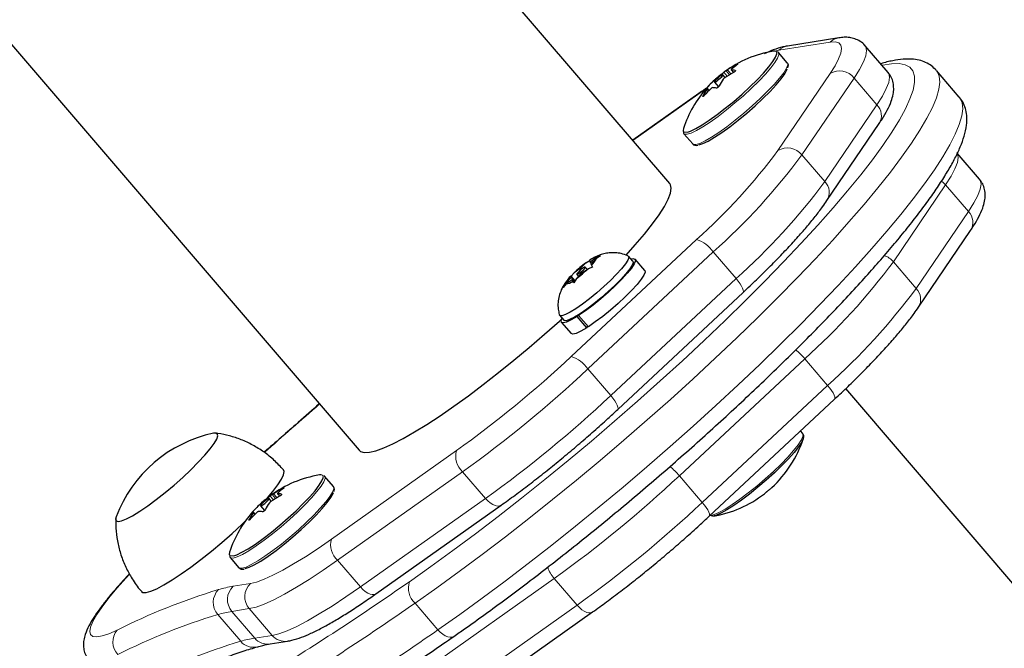
# Model space of a CAD drawing. Extents: x -83 to 887, y -9 to 642.
# Drawn here: x 102 to 109, y 104 to 108 of the extents above; entities that cross this region are included whole.
import ezdxf

# ---------------------------------------------------------------- set-up
doc = ezdxf.new("R2010")
doc.units = 0
doc.header["$LTSCALE"] = 0.125
doc.header["$MEASUREMENT"] = 0
doc.layers.add('CONTOUR', color=7, linetype='CONTINUOUS')

msp = doc.modelspace()

# ---------------------------------------------------------------- linework, layer by layer
at = {"layer": 'CONTOUR', "lineweight": 25}
for p, q in [((107.01987, 107.15514), (99.1457, 116.33256)), ((96.96376, 114.46047), (104.83792, 105.28304)), ((108.20734, 108.17734), (107.84494, 108.11973)), ((108.55209, 107.93482), (108.39139, 108.12211)), ((107.84469, 108.00236), (107.78286, 108.07441)), ((107.45107, 107.95234), (107.46674, 107.93407)), ((109.05269, 107.76128), (108.89199, 107.94857)), ((107.40817, 107.89924), (107.39225, 107.91778)), ((107.29491, 107.80816), (107.28293, 107.82212)), ((107.33296, 107.86691), (107.36143, 107.83373)), ((107.22356, 107.78716), (106.75928, 107.45886)), ((108.12324, 107.03556), (108.4894, 107.57541)), ((107.11879, 107.50465), (107.18062, 107.43259)), ((109.19481, 107.18568), (109.03865, 107.36769)), ((108.76597, 106.28643), (109.13212, 106.82627)), ((106.45904, 106.60638), (106.50169, 106.63588)), ((106.50169, 106.63588), (106.53334, 106.64744)), ((106.53334, 106.64744), (106.50403, 106.62995)), ((106.75889, 106.61033), (106.72874, 106.64547)), ((106.3903, 106.55885), (106.42913, 106.59802)), ((106.43945, 106.55312), (106.4261, 106.56868)), ((106.42913, 106.59802), (106.45844, 106.61551)), ((106.47691, 106.5687), (106.44526, 106.55714)), ((106.45904, 106.60638), (106.45522, 106.61606)), ((106.46907, 106.59469), (106.45904, 106.60638)), ((106.4652, 106.59078), (106.50403, 106.62995)), ((106.4652, 106.59078), (106.46902, 106.5811)), ((106.46902, 106.5811), (106.47691, 106.5687)), ((106.84362, 106.54532), (106.77557, 106.62464)), ((106.32771, 106.49571), (106.28888, 106.45654)), ((106.32389, 106.50539), (106.32712, 106.50483)), ((106.32771, 106.49571), (106.32389, 106.50539)), ((106.32712, 106.50483), (106.34765, 106.52936)), ((106.35449, 106.47292), (106.32712, 106.50483)), ((106.35152, 106.46796), (106.32771, 106.49571)), ((106.3903, 106.55885), (106.34765, 106.52936)), ((106.40261, 106.52764), (106.36378, 106.48847)), ((106.36681, 106.51781), (106.3789, 106.50372)), ((106.39659, 106.55151), (106.3903, 106.55885)), ((106.40261, 106.52764), (106.44526, 106.55714)), ((106.27069, 106.42609), (106.28888, 106.45654)), ((106.29122, 106.45061), (106.27069, 106.42609)), ((106.33387, 106.48011), (106.29122, 106.45061)), ((106.33387, 106.48011), (106.33769, 106.47043)), ((106.34856, 106.46299), (106.33387, 106.48011)), ((106.34559, 106.45802), (106.33769, 106.47043)), ((106.36378, 106.48847), (106.34559, 106.45802)), ((106.65356, 105.5695), (107.5338, 106.39057)), ((106.24492, 106.23035), (106.27507, 106.19522)), ((106.36775, 106.22198), (106.37737, 106.23364)), ((106.4358, 106.14266), (106.36775, 106.22198)), ((106.38813, 106.24054), (106.37925, 106.22935)), ((106.37925, 106.22935), (106.44731, 106.15003)), ((106.25839, 106.18091), (106.32644, 106.10159)), ((106.4358, 106.14266), (106.44455, 106.15325)), ((115.85814, 96.85398), (108.25479, 105.71579)), ((107.29629, 104.82037), (108.17652, 105.64144)), ((107.95312, 105.40081), (107.93775, 105.41872)), ((104.65709, 105.02901), (104.59526, 105.10106)), ((104.26347, 104.97899), (104.27914, 104.96072)), ((104.22057, 104.92589), (104.20466, 104.94443)), ((104.10731, 104.83481), (104.09534, 104.84877)), ((104.14537, 104.89356), (104.17384, 104.86038)), ((104.95563, 104.27643), (105.8343, 104.89775)), ((103.93119, 104.5313), (103.99302, 104.45924)), ((105.59835, 103.5273), (106.47703, 104.14862)), ((104.2126, 103.92453), (104.33425, 103.94387))]:
    msp.add_line(p, q, dxfattribs=at)
at = {"layer": 'CONTOUR', "lineweight": 18}
for p, q in [((107.78421, 108.08992), (107.75579, 108.08378)), ((108.14662, 108.14754), (107.78421, 108.08992)), ((107.42445, 107.95178), (107.44838, 107.9239)), ((107.452, 107.95203), (107.4672, 107.93432)), ((107.48037, 107.94711), (107.479, 107.94871)), ((107.48749, 107.98522), (107.48509, 107.98802)), ((107.33958, 107.88682), (107.34319, 107.88262)), ((107.38296, 107.91503), (107.37905, 107.91959)), ((107.3996, 107.93572), (107.42285, 107.90864)), ((107.43872, 107.91828), (107.41495, 107.94597)), ((107.77875, 107.38667), (108.1449, 107.92652)), ((108.31364, 107.89537), (107.94748, 107.35552)), ((108.31364, 107.89537), (108.47434, 107.70807)), ((107.27222, 107.81839), (107.21538, 107.77875)), ((107.27954, 107.82669), (107.28304, 107.82261)), ((107.2916, 107.80491), (107.28071, 107.81759)), ((107.2832, 107.82242), (107.29519, 107.80844)), ((107.33361, 107.87057), (107.32853, 107.8765)), ((107.21538, 107.77875), (106.76068, 107.45722)), ((107.21538, 107.77875), (107.22356, 107.78716)), ((107.25289, 107.77125), (107.25588, 107.76776)), ((108.10818, 107.16823), (108.47434, 107.70807)), ((107.13789, 107.51518), (107.14457, 107.51657)), ((107.94748, 107.35552), (108.10818, 107.16823)), ((108.95637, 107.14623), (108.59021, 106.60639)), ((109.11706, 106.95894), (108.95637, 107.14623)), ((108.75091, 106.4191), (109.11706, 106.95894)), ((106.32726, 105.94185), (107.20749, 106.76292)), ((107.32429, 106.67507), (106.44406, 105.854)), ((107.32429, 106.67507), (107.48499, 106.48777)), ((108.75091, 106.4191), (108.59021, 106.60639)), ((106.60476, 105.66671), (107.48499, 106.48777)), ((107.96702, 105.92593), (107.08679, 105.10487)), ((108.12771, 105.73864), (107.96702, 105.92593)), ((106.44406, 105.854), (106.60476, 105.66671)), ((107.24748, 104.91757), (108.12771, 105.73864)), ((104.64241, 104.65944), (105.52109, 105.28076)), ((105.56461, 105.13281), (104.68593, 104.51148)), ((105.56461, 105.13281), (105.7253, 104.94551)), ((107.24748, 104.91757), (107.08679, 105.10487)), ((104.23685, 104.97843), (104.26078, 104.95055)), ((104.26441, 104.97868), (104.2796, 104.96097)), ((104.29277, 104.97376), (104.2914, 104.97536)), ((104.29989, 105.01187), (104.29749, 105.01467)), ((104.15199, 104.91347), (104.15559, 104.90927)), ((104.19537, 104.94168), (104.19145, 104.94624)), ((104.21201, 104.96237), (104.23525, 104.93528)), ((104.25112, 104.94493), (104.22736, 104.97262)), ((104.84662, 104.32419), (105.7253, 104.94551)), ((104.09194, 104.85334), (104.1076, 104.83509)), ((104.104, 104.83156), (104.09311, 104.84424)), ((104.14602, 104.89722), (104.14093, 104.90315)), ((104.0653, 104.7979), (104.06829, 104.79441)), ((103.95029, 104.54183), (103.95698, 104.54322)), ((104.68593, 104.51148), (104.84662, 104.32419)), ((106.20733, 104.38367), (105.32865, 103.76235)), ((106.36803, 104.19638), (106.20733, 104.38367)), ((103.95192, 104.32892), (104.07358, 104.34826)), ((104.06538, 104.17202), (103.94373, 104.15268)), ((103.94373, 104.15268), (104.10443, 103.96538)), ((104.06538, 104.17202), (104.22608, 103.98472)), ((105.23025, 104.21061), (105.39095, 104.02332)), ((105.48935, 103.57506), (106.36803, 104.19638)), ((104.00557, 103.94308), (103.84487, 104.13038)), ((104.10443, 103.96538), (104.22608, 103.98472))]:
    msp.add_line(p, q, dxfattribs=at)
at = {"layer": 'CONTOUR', "lineweight": 18, "flags": 128}
for points in [[(108.1449, 107.92652), (108.17993, 107.98175), (108.20526, 108.02984), (108.22065, 108.07031), (108.22594, 108.10278), (108.22109, 108.12692), (108.20614, 108.14252), (108.18124, 108.14941), (108.14662, 108.14754)], [(108.3915, 108.12198), (108.39675, 108.11399), (108.40204, 108.08765), (108.39627, 108.05224), (108.37949, 108.00809), (108.35185, 107.95563), (108.31364, 107.89537)], [(107.14123, 107.5005), (107.16913, 107.5089), (107.20607, 107.52631), (107.25089, 107.55218), (107.30213, 107.58568), (107.35815, 107.62574), (107.41715, 107.67105), (107.47723, 107.72018), (107.53646, 107.77153), (107.59294, 107.82347), (107.64485, 107.87431), (107.69053, 107.92242), (107.7285, 107.96627), (107.75755, 108.00444), (107.77673, 108.03569), (107.78545, 108.05904), (107.78341, 108.07372), (107.78322, 108.07398)], [(107.77172, 108.06644), (107.76941, 108.0789), (107.76648, 108.08167)], [(105.19066, 104.36131), (105.34141, 104.46734), (105.49612, 104.57935), (105.65411, 104.69687), (105.81469, 104.81937), (105.97716, 104.94633), (106.14081, 105.0772), (106.30495, 105.2114), (106.46884, 105.34835), (106.63179, 105.48746), (106.79307, 105.62812), (106.952, 105.76972), (107.10787, 105.91165), (107.26002, 106.05328), (107.40778, 106.19401), (107.55051, 106.33322), (107.68758, 106.47031), (107.81841, 106.60467), (107.94242, 106.73573), (108.05907, 106.86292), (108.16787, 106.98568), (108.26832, 107.10348), (108.36001, 107.21581), (108.44252, 107.32218), (108.51551, 107.42212), (108.57864, 107.51521), (108.63166, 107.60103), (108.67432, 107.67922), (108.70645, 107.74944), (108.7279, 107.81137), (108.73858, 107.86476), (108.73845, 107.90936), (108.7275, 107.94499), (108.70578, 107.97149), (108.67338, 107.98874), (108.63046, 107.99668), (108.57719, 107.99526), (108.5138, 107.98449), (108.51018, 107.98366)], [(108.89146, 107.94918), (108.89671, 107.94256), (108.9117, 107.90954), (108.91591, 107.8675), (108.90933, 107.81663), (108.89198, 107.75713), (108.86394, 107.68926), (108.82533, 107.6133), (108.7763, 107.52956), (108.71706, 107.4384), (108.64786, 107.34019), (108.56898, 107.23535), (108.48076, 107.12431), (108.38356, 107.00754), (108.27779, 106.88552), (108.16389, 106.75876), (108.04234, 106.6278), (107.91365, 106.49317), (107.77834, 106.35545), (107.63699, 106.2152), (107.49018, 106.07302), (107.33854, 105.92949), (107.18269, 105.78521), (107.02328, 105.64079), (106.86097, 105.49683), (106.69646, 105.35394), (106.53041, 105.21269), (106.36353, 105.0737), (106.19652, 104.93753), (106.03006, 104.80476), (105.86486, 104.67594), (105.7016, 104.5516), (105.54097, 104.43228), (105.38364, 104.31845), (105.23025, 104.21061)], [(107.20306, 107.42845), (107.23095, 107.43684), (107.2679, 107.45425), (107.31271, 107.48012), (107.36395, 107.51363), (107.41997, 107.55368), (107.47897, 107.599), (107.53905, 107.64812), (107.59828, 107.69948), (107.65476, 107.75141), (107.70667, 107.80225), (107.75235, 107.85037), (107.79032, 107.89421), (107.81937, 107.93238), (107.83856, 107.96364), (107.84727, 107.98698), (107.84523, 108.00167), (107.84469, 108.00236)], [(108.47434, 107.70807), (108.51255, 107.76833), (108.54018, 107.82079), (108.55697, 107.86494), (108.56274, 107.90036), (108.55745, 107.9267), (108.55209, 107.93482)], [(105.39095, 104.02332), (105.54433, 104.13116), (105.70167, 104.24498), (105.8623, 104.36431), (106.02556, 104.48864), (106.19076, 104.61747), (106.35722, 104.75024), (106.52423, 104.88641), (106.69111, 105.0254), (106.85715, 105.16664), (107.02167, 105.30954), (107.18397, 105.4535), (107.34338, 105.59792), (107.49924, 105.74219), (107.65088, 105.88572), (107.79769, 106.02791), (107.93904, 106.16816), (108.07434, 106.30588), (108.20304, 106.4405), (108.32459, 106.57147), (108.43849, 106.69822), (108.54426, 106.82024), (108.64146, 106.93702), (108.72968, 107.04806), (108.80855, 107.1529), (108.87776, 107.25111), (108.937, 107.34227), (108.98603, 107.42601), (109.02464, 107.50197), (109.05268, 107.56984), (109.07003, 107.62933), (109.07661, 107.68021), (109.07239, 107.72224), (109.0574, 107.75526), (109.05269, 107.76128)], [(107.11353, 107.52342), (107.12024, 107.51606), (107.13789, 107.51518)], [(107.11909, 107.50432), (107.12329, 107.5014), (107.14123, 107.5005)], [(107.18062, 107.43259), (107.18512, 107.42934), (107.20306, 107.42845)], [(109.03422, 107.37285), (109.03948, 107.36486), (109.04477, 107.33852), (109.039, 107.3031), (109.02221, 107.25895), (108.99458, 107.20649), (108.95637, 107.14623)], [(108.95637, 107.14623), (108.93899, 107.1633), (108.92798, 107.17159)], [(109.11706, 106.95894), (109.15528, 107.0192), (109.18291, 107.07166), (109.19969, 107.11581), (109.20547, 107.15122), (109.20017, 107.17756), (109.19481, 107.18568)], [(107.5338, 106.39057), (107.53445, 106.39126), (107.53672, 106.39768), (107.53559, 106.40733), (107.53113, 106.41986), (107.52348, 106.43477), (107.51296, 106.4515), (107.49996, 106.46939), (107.48499, 106.48777)], [(108.17652, 105.64144), (108.17718, 105.64213), (108.17944, 105.64854), (108.17832, 105.6582), (108.17385, 105.67072), (108.16621, 105.68564), (108.15569, 105.70236), (108.14269, 105.72026), (108.12771, 105.73864)], [(106.65356, 105.5695), (106.65422, 105.57019), (106.65649, 105.57661), (106.65536, 105.58627), (106.65089, 105.59879), (106.64325, 105.6137), (106.63273, 105.63043), (106.61973, 105.64832), (106.60476, 105.66671)], [(107.95312, 105.40081), (107.95534, 105.39685), (107.95431, 105.37963), (107.94257, 105.35394), (107.92049, 105.3206)], [(107.92049, 105.3206), (107.88879, 105.28068), (107.84849, 105.23547), (107.80087, 105.18641), (107.74748, 105.13509), (107.69003, 105.08315), (107.63036, 105.03227), (107.57039, 104.98407), (107.51205, 104.94011), (107.45721, 104.90181), (107.40765, 104.87038), (107.36494, 104.84685), (107.33046, 104.83196), (107.30533, 104.8262), (107.30248, 104.82614)], [(103.95364, 104.52715), (103.98153, 104.53555), (104.01848, 104.55296), (104.06329, 104.57883), (104.11453, 104.61233), (104.17055, 104.65239), (104.22955, 104.6977), (104.28963, 104.74683), (104.34886, 104.79818), (104.40534, 104.85012), (104.45725, 104.90096), (104.50293, 104.94907), (104.5409, 104.99292), (104.56995, 105.03109), (104.58914, 105.06234), (104.59785, 105.08569), (104.59581, 105.10037), (104.59562, 105.10063)], [(104.58412, 105.09309), (104.58182, 105.10555), (104.57888, 105.10832)], [(104.01546, 104.4551), (104.04336, 104.46349), (104.0803, 104.4809), (104.12512, 104.50677), (104.17636, 104.54028), (104.23238, 104.58033), (104.29137, 104.62565), (104.35145, 104.67477), (104.41069, 104.72612), (104.46717, 104.77806), (104.51908, 104.8289), (104.56475, 104.87702), (104.60273, 104.92086), (104.63177, 104.95903), (104.65096, 104.99029), (104.65968, 105.01363), (104.65764, 105.02832), (104.65709, 105.02901)], [(105.83431, 104.89776), (105.83375, 104.89737), (105.82227, 104.89252), (105.80848, 104.89178), (105.79291, 104.8952), (105.77615, 104.90264), (105.75885, 104.91381), (105.74169, 104.92828), (105.7253, 104.94551)], [(107.29629, 104.82037), (107.29694, 104.82106), (107.29921, 104.82748), (107.29809, 104.83713), (107.29362, 104.84966), (107.28598, 104.86457), (107.27546, 104.8813), (107.26246, 104.89919), (107.24748, 104.91757)], [(104.07358, 104.34826), (104.11758, 104.35888), (104.17053, 104.37815), (104.23193, 104.40588), (104.30118, 104.44181), (104.37762, 104.48559), (104.46052, 104.53679), (104.54906, 104.59492), (104.64241, 104.65944)], [(103.92594, 104.55007), (103.93264, 104.54271), (103.95029, 104.54183)], [(103.93149, 104.53097), (103.93569, 104.52805), (103.95364, 104.52715)], [(104.68593, 104.51148), (104.58409, 104.44111), (104.4875, 104.37769), (104.39707, 104.32183), (104.31368, 104.27407), (104.23813, 104.23488), (104.17115, 104.20463), (104.11338, 104.18361), (104.06538, 104.17202)], [(103.99302, 104.45924), (103.99752, 104.45599), (104.01546, 104.4551)], [(103.22434, 104.4133), (103.20139, 104.3885), (103.13614, 104.31525), (103.07946, 104.24716), (103.03209, 104.1851), (102.99462, 104.12987), (102.96754, 104.08215), (102.95119, 104.04258), (102.94578, 104.01165), (102.95138, 103.98975), (102.96792, 103.97717), (102.99518, 103.97407), (103.03282, 103.98048), (103.08035, 103.99633), (103.13718, 104.02142)], [(104.22608, 103.98472), (104.27408, 103.99631), (104.33184, 104.01733), (104.39882, 104.04759), (104.47437, 104.08678), (104.55776, 104.13454), (104.64819, 104.19039), (104.74479, 104.25381), (104.84662, 104.32419)], [(104.95563, 104.27643), (104.95508, 104.27605), (104.94359, 104.27119), (104.9298, 104.27046), (104.91423, 104.27388), (104.89747, 104.28131), (104.88018, 104.29249), (104.86301, 104.30696), (104.84662, 104.32419)], [(106.47703, 104.14863), (106.47648, 104.14824), (106.465, 104.14338), (106.4512, 104.14265), (106.43563, 104.14607), (106.41887, 104.1535), (106.40158, 104.16468), (106.38441, 104.17915), (106.36803, 104.19638)], [(105.50287, 103.9776), (105.50256, 103.97739), (105.49034, 103.97202), (105.47587, 103.97081), (105.4597, 103.97381), (105.44246, 103.9809), (105.4248, 103.99182), (105.40741, 104.00614), (105.39095, 104.02332)]]:
    msp.add_lwpolyline(points, dxfattribs=at)
at = {"layer": 'CONTOUR', "lineweight": 25, "flags": 128}
for points in [[(107.14457, 107.51657), (107.16532, 107.52343), (107.20165, 107.54056), (107.24572, 107.566), (107.29611, 107.59895), (107.3512, 107.63833), (107.40922, 107.6829), (107.46831, 107.73121), (107.52656, 107.78171), (107.5821, 107.83279), (107.63315, 107.88279), (107.67807, 107.93011), (107.71541, 107.97322), (107.74398, 108.01076), (107.76285, 108.0415), (107.77142, 108.06446), (107.77172, 108.06644)], [(107.76648, 108.08167), (107.7569, 108.08435), (107.74664, 108.08362)], [(107.22416, 107.42706), (107.25198, 107.43553), (107.28903, 107.45319), (107.33403, 107.47946), (107.38546, 107.51344), (107.44156, 107.55396), (107.50042, 107.59966), (107.56004, 107.64896), (107.61839, 107.7002), (107.67348, 107.75164), (107.72344, 107.8015), (107.76656, 107.84811), (107.80137, 107.88987), (107.8267, 107.92537), (107.84167, 107.95338), (107.84404, 107.96012)], [(107.39025, 107.91815), (107.38376, 107.91547), (107.37405, 107.90927), (107.3626, 107.90049), (107.35115, 107.89047), (107.34144, 107.88074), (107.33496, 107.87277), (107.33269, 107.86779), (107.33497, 107.86654), (107.34146, 107.86922), (107.35117, 107.87543), (107.36262, 107.8842), (107.37407, 107.89422), (107.38377, 107.90395), (107.39026, 107.91192), (107.39253, 107.91691), (107.39025, 107.91815)], [(107.1152, 107.54185), (107.11295, 107.52605), (107.11353, 107.52342)], [(106.71404, 106.65306), (106.77714, 106.72389), (106.84189, 106.80059), (106.89784, 106.87169), (106.94446, 106.93651), (106.9813, 106.99442), (107.008, 107.04486), (107.02431, 107.08734), (107.03007, 107.12147), (107.02523, 107.14691), (107.01987, 107.15514)], [(106.72545, 106.64784), (106.72681, 106.64713), (106.73094, 106.63666), (106.7244, 106.6175), (106.70748, 106.5905), (106.68092, 106.55682), (106.64587, 106.51795), (106.60387, 106.47558), (106.55676, 106.43157), (106.50659, 106.38783), (106.45556, 106.34628), (106.4059, 106.30874), (106.35977, 106.27684), (106.31919, 106.25198), (106.28594, 106.23524)], [(106.75889, 106.61033), (106.76109, 106.60152), (106.75455, 106.58236), (106.73763, 106.55536), (106.71106, 106.52169), (106.67602, 106.48281), (106.63402, 106.44045), (106.58691, 106.39643), (106.53674, 106.35269), (106.48571, 106.31114), (106.43604, 106.2736), (106.38991, 106.2417), (106.34934, 106.21684), (106.31609, 106.20011)], [(106.42107, 106.56808), (106.41269, 106.56342), (106.40183, 106.55568), (106.39016, 106.54605), (106.37944, 106.53599), (106.37132, 106.52704), (106.36702, 106.52056), (106.3672, 106.51752), (106.37184, 106.51841), (106.38022, 106.52307), (106.39107, 106.53081), (106.40275, 106.54044), (106.41346, 106.5505), (106.42159, 106.55945), (106.42589, 106.56594), (106.42571, 106.56897), (106.42107, 106.56808)], [(106.74636, 106.62494), (106.76075, 106.62823), (106.77474, 106.62548), (106.77766, 106.61316), (106.76938, 106.59179), (106.75025, 106.56231), (106.72109, 106.52596), (106.68317, 106.48433), (106.6381, 106.43918), (106.58782, 106.39248), (106.5345, 106.34621), (106.48043, 106.30238), (106.42793, 106.26286), (106.37925, 106.22935)], [(106.84362, 106.54532), (106.84572, 106.53384), (106.83744, 106.51247), (106.8183, 106.48299), (106.78915, 106.44664), (106.75122, 106.40501), (106.70615, 106.35986), (106.65588, 106.31316), (106.60256, 106.26689), (106.54848, 106.22306), (106.49598, 106.18354), (106.44731, 106.15003)], [(106.28594, 106.23524), (106.26147, 106.22737), (106.24685, 106.2287), (106.24306, 106.23403)], [(106.36775, 106.22198), (106.3268, 106.19801), (106.29402, 106.18284), (106.27083, 106.17713), (106.25822, 106.18111), (106.25672, 106.19462), (106.26147, 106.20763)], [(104.83792, 105.28304), (104.84796, 105.27478), (104.87377, 105.26737), (104.90975, 105.26913), (104.95553, 105.28004), (105.01069, 105.29999), (105.0747, 105.3288), (105.14693, 105.36617), (105.22669, 105.41176), (105.31321, 105.46513), (105.40567, 105.52576), (105.50316, 105.59306), (105.60475, 105.6664), (105.70947, 105.74505), (105.81629, 105.82828), (105.92421, 105.91526), (106.03216, 106.00517), (106.13912, 106.09715), (106.24406, 106.19029), (106.26451, 106.20879)], [(106.31609, 106.20011), (106.29162, 106.19223), (106.277, 106.19356), (106.27507, 106.19522)], [(106.4358, 106.14266), (106.39485, 106.11869), (106.36208, 106.10352), (106.33889, 106.09781), (106.32644, 106.10159)], [(103.13105, 104.81693), (103.12721, 104.80228), (103.1307, 104.78812), (103.14499, 104.78324), (103.16964, 104.7878), (103.20391, 104.80166), (103.24676, 104.82438), (103.29687, 104.8553), (103.35274, 104.89345), (103.41266, 104.9377), (103.47481, 104.98668), (103.53731, 105.03891), (103.59825, 105.09282), (103.65578, 105.14674), (103.70816, 105.19906), (103.75379, 105.24818), (103.79129, 105.2926), (103.81951, 105.33099), (103.83761, 105.36216), (103.84502, 105.38517), (103.84153, 105.39934), (103.82724, 105.40421), (103.81366, 105.40261)], [(103.13105, 104.81693), (103.12721, 104.80228), (103.1307, 104.78812), (103.14499, 104.78324), (103.16964, 104.7878), (103.20391, 104.80166), (103.24676, 104.82438), (103.29687, 104.8553), (103.35274, 104.89345), (103.41266, 104.9377), (103.47481, 104.98668), (103.53731, 105.03891), (103.59825, 105.09282), (103.65578, 105.14674), (103.70816, 105.19906), (103.75379, 105.24818), (103.79129, 105.2926), (103.81951, 105.33099), (103.83761, 105.36216), (103.84502, 105.38517), (103.84153, 105.39934), (103.82724, 105.40421), (103.81366, 105.40261)], [(107.95671, 105.36361), (107.94572, 105.34011), (107.92401, 105.30733)], [(107.92401, 105.30733), (107.89283, 105.26807), (107.8532, 105.2236), (107.80637, 105.17536), (107.75386, 105.12489), (107.69736, 105.07381), (107.63868, 105.02377), (107.57971, 104.97638), (107.52234, 104.93315), (107.46841, 104.89547), (107.41966, 104.86457), (107.37766, 104.84142), (107.34376, 104.82679), (107.31904, 104.82112), (107.30431, 104.82462), (107.30411, 104.82478)], [(104.19495, 104.94981), (104.23258, 104.99485), (104.26713, 105.04084), (104.29188, 105.07997), (104.30631, 105.11142), (104.31011, 105.1345), (104.30553, 105.1465)], [(103.95698, 104.54322), (103.97772, 104.55008), (104.01406, 104.56721), (104.05813, 104.59265), (104.10852, 104.6256), (104.16361, 104.66498), (104.22163, 104.70955), (104.28071, 104.75786), (104.33896, 104.80836), (104.39451, 104.85944), (104.44556, 104.90944), (104.49048, 104.95675), (104.52782, 104.99987), (104.55638, 105.03741), (104.57526, 105.06815), (104.58383, 105.0911), (104.58412, 105.09309)], [(104.57888, 105.10832), (104.5693, 105.111), (104.55904, 105.11027)], [(104.03656, 104.45371), (104.06439, 104.46218), (104.10143, 104.47984), (104.14643, 104.50611), (104.19786, 104.54009), (104.25396, 104.58061), (104.31282, 104.62631), (104.37244, 104.67561), (104.43079, 104.72685), (104.48588, 104.77829), (104.53584, 104.82815), (104.57896, 104.87476), (104.61377, 104.91652), (104.6391, 104.95202), (104.65407, 104.98003), (104.65645, 104.98677)], [(104.20265, 104.9448), (104.19616, 104.94212), (104.18645, 104.93592), (104.175, 104.92714), (104.16355, 104.91712), (104.15385, 104.90739), (104.14736, 104.89942), (104.14509, 104.89444), (104.14737, 104.89319), (104.15386, 104.89587), (104.16357, 104.90208), (104.17502, 104.91085), (104.18647, 104.92087), (104.19618, 104.9306), (104.20266, 104.93857), (104.20494, 104.94356), (104.20265, 104.9448)], [(103.30943, 104.29185), (103.31926, 104.28585), (103.34189, 104.28541), (103.37445, 104.29421), (103.41624, 104.31206), (103.46637, 104.3386), (103.52377, 104.37324), (103.58721, 104.41526), (103.65535, 104.46375), (103.72674, 104.51768), (103.79984, 104.57591), (103.87311, 104.6372), (103.94498, 104.70022), (104.01393, 104.76366), (104.0392, 104.78773)], [(103.9276, 104.5685), (103.92535, 104.5527), (103.92594, 104.55007)]]:
    msp.add_lwpolyline(points, dxfattribs=at)
at = {"layer": 'CONTOUR', "lineweight": 18}
for centre, radius, start, end in [((108.22568, 108.06322), 0.11558, 99.134622, 133.155781), ((107.86327, 108.00561), 0.11558, 99.127128, 133.155802), ((108.21153, 107.81484), 0.13004, 38.261686, 120.821331), ((108.39757, 107.63217), 0.10795, 328.276538, 44.677219), ((107.84538, 107.27499), 0.13004, 38.261686, 120.821331), ((104.40767, 109.90059), 4.20522, 311.743266, 323.286937), ((104.26995, 110.09798), 4.58752, 311.743266, 323.286937), ((104.43065, 109.91068), 4.58752, 311.743266, 323.286937), ((108.03141, 107.09233), 0.10796, 328.300448, 44.676073), ((109.03714, 106.88268), 0.11047, 329.297919, 43.655728), ((107.13571, 106.54591), 0.22857, 34.406562, 71.697635), ((108.47987, 106.51152), 0.14552, 40.689786, 71.778202), ((104.91271, 109.34882), 4.58748, 311.743183, 323.286941), ((105.0734, 109.16153), 4.58748, 311.743183, 323.286941), ((108.67097, 106.34283), 0.11048, 329.329627, 43.654501), ((107.62129, 105.63224), 0.45364, 40.347918, 51.615117), ((100.86453, 111.78124), 7.99623, 305.615562, 313.091235), ((106.25548, 105.72484), 0.22857, 34.406562, 71.697635), ((100.48473, 112.22424), 8.72316, 305.615562, 313.091235), ((100.64542, 112.03694), 8.72316, 305.615562, 313.091235), ((71.09275, 143.34468), 50.43815, 310.982686, 311.567874), ((105.66234, 105.24193), 0.14649, 164.62933, 228.150532), ((106.74466, 104.8146), 0.44867, 40.312237, 52.187925), ((101.12749, 111.47508), 8.72312, 305.615447, 313.091163), ((101.28819, 111.28778), 8.72312, 305.615447, 313.091163), ((104.78366, 104.62061), 0.14649, 164.62933, 228.150532), ((106.382, 104.53566), 0.23154, 198.216942, 221.028785), ((93.21352, 121.57147), 20.96763, 301.496469, 304.835358), ((105.32569, 104.31624), 0.14235, 161.54226, 227.90166), ((105.16276, 99.98169), 4.51911, 106.887599, 116.629865), ((103.9419, 104.2154), 0.12901, 135.438817, 221.228728), ((104.09867, 103.44094), 0.90002, 99.384031, 106.040813), ((104.04095, 104.23647), 0.12835, 133.919699, 220.75527), ((104.16261, 104.25581), 0.12835, 133.919699, 220.75527), ((104.08603, 103.29161), 0.87275, 99.384031, 106.040813), ((93.04213, 121.72395), 21.33699, 301.496469, 304.835358), ((105.13745, 99.87268), 4.44958, 106.887599, 116.629865), ((103.238, 103.93918), 0.1301, 140.797294, 223.124089), ((93.20283, 121.53666), 21.33699, 301.496469, 304.835358), ((105.29815, 99.68538), 4.44958, 106.887599, 116.629865), ((104.24673, 103.10431), 0.87275, 99.384031, 106.040813), ((104.09519, 104.01689), 0.11611, 219.47447, 284.760305), ((104.19486, 104.0412), 0.11801, 219.973746, 278.642169), ((104.31652, 104.06054), 0.11801, 219.973626, 278.657578)]:
    msp.add_arc(centre, radius, start, end, dxfattribs=at)
at = {"layer": 'CONTOUR', "lineweight": 25}
for centre, radius, start, end in [((107.87813, 107.29151), 0.80295, 99.4249, 126.10513), ((107.84784, 107.31207), 0.76713, 118.2208, 123.4985), ((107.44523, 107.78579), 0.16638, 78.289473, 87.666644), ((107.72765, 107.66662), 0.39897, 126.019056, 133.390804), ((107.87813, 107.29151), 0.80295, 130.885531, 138.234428), ((107.61367, 107.59689), 0.39897, 126.019056, 133.390804), ((107.78024, 107.62438), 0.46668, 145.707162, 152.347198), ((107.43594, 107.89793), 0.05243, 113.597757, 133.874783), ((107.82914, 107.25793), 0.76713, 118.2208, 123.4985), ((107.87813, 107.29151), 0.80295, 138.234428, 161.833805), ((107.66627, 107.55466), 0.46668, 145.707162, 152.347198), ((107.81388, 107.27759), 0.74219, 132.776971, 138.172307), ((107.30326, 107.77406), 0.05243, 113.597757, 133.874783), ((107.83258, 107.33173), 0.74219, 132.776971, 138.172308), ((107.31255, 107.66192), 0.16638, 78.289473, 87.666644), ((106.50939, 106.55342), 0.08281, 95.332588, 130.850306), ((106.92759, 105.92388), 0.83841, 126.479086, 133.765717), ((106.37323, 106.68672), 0.14259, 312.206903, 336.540539), ((106.41968, 106.39977), 0.14259, 132.206903, 156.540539), ((105.86532, 107.16262), 0.83841, 306.479086, 313.765717), ((106.28352, 106.53307), 0.08281, 275.332588, 310.850306), ((104.01089, 104.48209), 0.94141, 102.093366, 159.165147), ((107.19378, 105.61395), 0.80295, 312.453601, 341.833694), ((104.69053, 104.31816), 0.80295, 99.4249, 126.10513), ((104.66025, 104.33872), 0.76713, 118.2208, 123.4985), ((104.25763, 104.81244), 0.16638, 78.289473, 87.666644), ((104.54005, 104.69327), 0.39897, 126.019056, 133.390804), ((107.19378, 105.61395), 0.80295, 279.424819, 307.577366), ((107.59496, 105.09262), 0.14513, 307.568113, 314.029828), ((107.56584, 105.20719), 0.2517, 306.775742, 312.463777), ((104.69053, 104.31816), 0.80295, 130.885531, 138.234428), ((104.42607, 104.62354), 0.39897, 126.019056, 133.390804), ((104.59265, 104.65103), 0.46668, 145.707162, 152.347198), ((104.24834, 104.92458), 0.05243, 113.597757, 133.874783), ((104.64154, 104.28458), 0.76713, 118.2208, 123.4985), ((104.69053, 104.31816), 0.80295, 138.234428, 161.833805), ((104.47867, 104.58131), 0.46668, 145.707162, 152.347198), ((104.62628, 104.30424), 0.74219, 132.776971, 138.172307), ((104.11566, 104.80071), 0.05243, 113.597757, 133.874783), ((104.64498, 104.35838), 0.74219, 132.776971, 138.172308), ((104.12495, 104.68857), 0.16638, 78.289473, 87.666644)]:
    msp.add_arc(centre, radius, start, end, dxfattribs=at)
for points, knots in [([(108.39157, 108.12137), (108.39105, 108.12215), (108.38239, 108.13528), (108.3568, 108.15375), (108.31965, 108.17219), (108.28081, 108.18053), (108.24355, 108.18201), (108.21932, 108.17889), (108.20734, 108.17734)], [0, 0, 0, 0, 0.0119852, 0.2014836, 0.3861274, 0.5773207, 0.790957, 1, 1, 1, 1]), ([(107.84494, 108.11973), (107.83457, 108.11778), (107.80222, 108.11169), (107.75002, 108.09499), (107.70336, 108.07467), (107.68159, 108.06518)], [0, 0, 0, 0, 0.2007918, 0.6269794, 1, 1, 1, 1]), ([(107.78251, 108.0725), (107.78122, 108.0754), (107.77983, 108.0785), (107.77711, 108.07932), (107.77693, 108.07938)], [0, 0, 0, 0, 0.9345469, 1, 1, 1, 1]), ([(108.89021, 107.94949), (108.88004, 107.96018), (108.85817, 107.98319), (108.81587, 108.00653), (108.76851, 108.02223), (108.71578, 108.02935), (108.65535, 108.02853), (108.58365, 108.01726), (108.53132, 108.00571), (108.50057, 107.99527), (108.5003, 107.99518)], [0, 0, 0, 0, 0.1012018, 0.2177609, 0.33895194, 0.47254047, 0.62657819, 0.80507427, 0.99822869, 1, 1, 1, 1]), ([(107.41495, 107.94597), (107.41551, 107.94625), (107.41662, 107.94682), (107.41985, 107.94879), (107.42267, 107.95061), (107.42426, 107.95166), (107.42445, 107.95178)], [0, 0, 0, 0, 0.3188073, 0.6376692, 0.9555284, 1, 1, 1, 1]), ([(107.45356, 107.95655), (107.45278, 107.95574), (107.45122, 107.95413), (107.45066, 107.95258), (107.45127, 107.95208), (107.45192, 107.95204), (107.452, 107.95203)], [0, 0, 0, 0, 0.3188073, 0.6376692, 0.9555284, 1, 1, 1, 1]), ([(107.479, 107.94871), (107.47958, 107.94847), (107.48073, 107.94798), (107.48055, 107.94602), (107.47892, 107.94342), (107.47597, 107.94039), (107.47206, 107.9373), (107.46868, 107.93513), (107.46679, 107.9341), (107.46639, 107.93387)], [0, 0, 0, 0, 0.1617768, 0.3236459, 0.4832849, 0.6408025, 0.7980428, 0.9569156, 1, 1, 1, 1]), ([(107.48509, 107.98802), (107.48659, 107.9888), (107.48958, 107.99036), (107.49322, 107.99197), (107.49565, 107.99278), (107.49661, 107.99268), (107.49603, 107.9917), (107.4945, 107.9904), (107.49329, 107.98951), (107.49303, 107.98932)], [0, 0, 0, 0, 0.1617768, 0.3236459, 0.4832849, 0.6408025, 0.7980428, 0.9569156, 1, 1, 1, 1]), ([(107.84788, 107.96724), (107.84902, 107.97017), (107.85245, 107.97899), (107.85264, 107.99098), (107.84641, 107.99808), (107.84434, 108.00045)], [0, 0, 0, 0, 0.2494869, 0.7500601, 1, 1, 1, 1]), ([(107.32853, 107.8765), (107.32979, 107.87767), (107.33232, 107.88001), (107.3361, 107.88354), (107.33843, 107.88573), (107.33946, 107.8867), (107.33958, 107.88682)], [0, 0, 0, 0, 0.31880728, 0.63766921, 0.95552838, 1, 1, 1, 1]), ([(107.37905, 107.91959), (107.38015, 107.9204), (107.38236, 107.92202), (107.38653, 107.92519), (107.39073, 107.92844), (107.39455, 107.93147), (107.39757, 107.93393), (107.39907, 107.93521), (107.39951, 107.93563), (107.3996, 107.93572)], [0, 0, 0, 0, 0.1617768, 0.3236459, 0.4832849, 0.6408025, 0.7980428, 0.9569156, 1, 1, 1, 1]), ([(107.40575, 107.89764), (107.40434, 107.89664), (107.40152, 107.89464), (107.39773, 107.89112), (107.39563, 107.88867), (107.39479, 107.88747), (107.39469, 107.88732)], [0, 0, 0, 0, 0.3188073, 0.6376692, 0.9555284, 1, 1, 1, 1]), ([(108.4894, 107.57541), (108.49661, 107.58625), (108.51857, 107.61926), (108.54889, 107.67163), (108.57428, 107.72743), (108.58853, 107.77677), (108.59338, 107.82025), (108.58951, 107.86128), (108.57687, 107.90118), (108.56009, 107.92363), (108.55207, 107.93437)], [0, 0, 0, 0, 0.0893521, 0.2721758, 0.4627902, 0.6093286, 0.7223753, 0.8220403, 0.9148362, 1, 1, 1, 1]), ([(107.27791, 107.82486), (107.27174, 107.82069), (107.25406, 107.80876), (107.23558, 107.79567), (107.22356, 107.78716)], [0, 0, 0, 0, 0.3492499, 1, 1, 1, 1]), ([(107.26692, 107.81186), (107.26671, 107.81167), (107.26629, 107.8113), (107.26717, 107.81245), (107.26907, 107.81473), (107.27185, 107.81797), (107.27515, 107.82176), (107.27781, 107.82476), (107.27923, 107.82635), (107.27954, 107.82669)], [0, 0, 0, 0, 0.1617768, 0.3236459, 0.4832849, 0.6408025, 0.7980428, 0.9569156, 1, 1, 1, 1]), ([(107.28071, 107.81759), (107.28135, 107.81857), (107.28261, 107.82052), (107.28317, 107.82208), (107.28278, 107.82232), (107.28233, 107.82213), (107.28227, 107.82211)], [0, 0, 0, 0, 0.3188073, 0.6376692, 0.9555284, 1, 1, 1, 1]), ([(107.31932, 107.82817), (107.31862, 107.82806), (107.31721, 107.82784), (107.31398, 107.82587), (107.31138, 107.82379), (107.30999, 107.82251), (107.30982, 107.82235)], [0, 0, 0, 0, 0.3188073, 0.6376692, 0.9555284, 1, 1, 1, 1]), ([(107.36687, 107.84097), (107.36614, 107.83974), (107.36466, 107.83726), (107.36118, 107.83328), (107.35727, 107.82971), (107.35327, 107.82689), (107.34964, 107.82512), (107.34743, 107.82468), (107.34651, 107.82481), (107.34632, 107.82484)], [0, 0, 0, 0, 0.1617768, 0.3236459, 0.4832849, 0.6408025, 0.7980428, 0.9569156, 1, 1, 1, 1]), ([(105.50287, 103.9776), (105.52766, 103.99485), (105.59969, 104.04497), (105.72182, 104.13214), (105.86982, 104.24047), (106.02041, 104.35349), (106.17295, 104.47067), (106.32692, 104.59161), (106.48174, 104.71585), (106.63684, 104.84294), (106.79165, 104.97241), (106.94559, 105.10376), (107.0981, 105.23652), (107.2486, 105.37019), (107.39654, 105.50427), (107.54137, 105.63827), (107.68254, 105.7717), (107.81954, 105.90405), (107.95187, 106.03486), (108.07902, 106.16364), (108.20055, 106.28993), (108.31601, 106.4133), (108.42499, 106.53331), (108.5271, 106.64956), (108.62198, 106.76168), (108.70932, 106.86934), (108.78883, 106.97226), (108.86026, 107.07023), (108.9234, 107.16313), (108.97807, 107.251), (109.02409, 107.3341), (109.06123, 107.41309), (109.08889, 107.48908), (109.10418, 107.55729), (109.10731, 107.61785), (109.10073, 107.66976), (109.08356, 107.71612), (109.06612, 107.74801), (109.05256, 107.76065), (109.05078, 107.76231)], [0, 0, 0, 0, 0.0150673, 0.0437706, 0.0724541, 0.1011172, 0.1297644, 0.1583993, 0.187025, 0.215644, 0.2442584, 0.2728705, 0.301482, 0.3300945, 0.3587097, 0.3873296, 0.4159564, 0.4445925, 0.473241, 0.5019051, 0.530589, 0.5592982, 0.5880392, 0.6168209, 0.645655, 0.6745576, 0.703551, 0.7326675, 0.7619542, 0.7914825, 0.8213624, 0.8517637, 0.8829227, 0.9149662, 0.939042, 0.9599036, 0.9789549, 0.9972271, 1, 1, 1, 1]), ([(107.26083, 107.77255), (107.2597, 107.77134), (107.25744, 107.76892), (107.2545, 107.7665), (107.25234, 107.76537), (107.2512, 107.76568), (107.25119, 107.76735), (107.252, 107.76949), (107.25274, 107.77094), (107.25289, 107.77125)], [0, 0, 0, 0, 0.16177675, 0.32364591, 0.48328487, 0.64080248, 0.79804278, 0.95691556, 1, 1, 1, 1]), ([(107.11473, 107.5145), (107.11528, 107.51062), (107.1159, 107.50629), (107.11933, 107.50439), (107.11968, 107.50419)], [0, 0, 0, 0, 0.89750917, 1, 1, 1, 1]), ([(107.18151, 107.43214), (107.18621, 107.42864), (107.19691, 107.42068), (107.20955, 107.42239), (107.21664, 107.42335)], [0, 0, 0, 0, 0.4391803, 1, 1, 1, 1]), ([(109.13212, 106.82627), (109.13933, 106.83711), (109.1613, 106.87013), (109.19161, 106.9225), (109.217, 106.97829), (109.23125, 107.02763), (109.23611, 107.07112), (109.23223, 107.11215), (109.21959, 107.15205), (109.20282, 107.1745), (109.19479, 107.18524)], [0, 0, 0, 0, 0.0893523, 0.2721765, 0.4627915, 0.6093294, 0.7223764, 0.8220417, 0.914838, 1, 1, 1, 1]), ([(107.5338, 106.39057), (107.55019, 106.40594), (107.59779, 106.45057), (107.67364, 106.52389), (107.75919, 106.60944), (107.83929, 106.69278), (107.91335, 106.77328), (107.98085, 106.85045), (108.04114, 106.92375), (108.08836, 106.98532), (108.11326, 107.02118), (108.12324, 107.03556)], [0, 0, 0, 0, 0.0634031, 0.1841442, 0.3050642, 0.4262437, 0.5477963, 0.6698884, 0.7927774, 0.9168864, 1, 1, 1, 1]), ([(106.72375, 106.64856), (106.70899, 106.65406), (106.68037, 106.66471), (106.63619, 106.67048), (106.59466, 106.66955), (106.55629, 106.66271), (106.52105, 106.65127), (106.48749, 106.63593), (106.46649, 106.623), (106.45531, 106.61612)], [0, 0, 0, 0, 0.1624686, 0.3150906, 0.4582486, 0.5930551, 0.7218038, 0.8518719, 1, 1, 1, 1]), ([(106.2989, 106.47528), (106.29297, 106.46788), (106.27707, 106.44804), (106.25707, 106.41128), (106.24115, 106.3666), (106.23369, 106.32044), (106.23345, 106.27644), (106.24044, 106.24869), (106.24342, 106.23686)], [0, 0, 0, 0, 0.1191611, 0.3196814, 0.4970115, 0.6707804, 0.8597508, 1, 1, 1, 1]), ([(108.17652, 105.64144), (108.19291, 105.65681), (108.24051, 105.70144), (108.31637, 105.77476), (108.40191, 105.86031), (108.48201, 105.94364), (108.55608, 106.02415), (108.62357, 106.10131), (108.68387, 106.17462), (108.73109, 106.23619), (108.75598, 106.27205), (108.76597, 106.28643)], [0, 0, 0, 0, 0.0634031, 0.1841442, 0.3050642, 0.4262437, 0.5477963, 0.6698884, 0.7927775, 0.9168864, 1, 1, 1, 1]), ([(104.5576, 105.60977), (104.50821, 105.56597), (104.38015, 105.45241), (104.25072, 105.33893), (104.17051, 105.26967), (104.17029, 105.26948)], [0, 0, 0, 0, 0.3849875, 0.998295, 1, 1, 1, 1]), ([(105.8343, 104.89775), (105.85096, 104.90961), (105.89941, 104.9441), (105.98205, 105.00512), (106.08224, 105.08173), (106.18374, 105.16208), (106.28561, 105.24537), (106.38707, 105.33095), (106.48716, 105.41806), (106.57626, 105.49789), (106.63072, 105.54834), (106.65356, 105.5695)], [0, 0, 0, 0, 0.06376059, 0.18546406, 0.30693596, 0.42820638, 0.54934747, 0.67041599, 0.79146031, 0.91251886, 1, 1, 1, 1]), ([(104.30526, 105.14628), (104.28457, 105.16886), (104.24258, 105.21468), (104.16959, 105.27236), (104.09155, 105.32087), (104.01061, 105.3587), (103.92835, 105.3854), (103.86695, 105.40009), (103.8331, 105.4032), (103.82706, 105.40375)], [0, 0, 0, 0, 0.1651474, 0.3352611, 0.5003419, 0.6606609, 0.8163188, 0.9672712, 1, 1, 1, 1]), ([(107.94874, 105.3461), (107.94985, 105.34799), (107.9571, 105.36033), (107.96015, 105.37399), (107.96026, 105.39272), (107.95356, 105.39864), (107.95149, 105.40047)], [0, 0, 0, 0, 0.085042, 0.5566094, 0.8630758, 1, 1, 1, 1]), ([(104.59492, 105.09915), (104.59362, 105.10205), (104.59223, 105.10515), (104.58951, 105.10597), (104.58933, 105.10603)], [0, 0, 0, 0, 0.9345469, 1, 1, 1, 1]), ([(104.22736, 104.97262), (104.22791, 104.9729), (104.22902, 104.97347), (104.23225, 104.97544), (104.23507, 104.97726), (104.23666, 104.97831), (104.23685, 104.97843)], [0, 0, 0, 0, 0.3188073, 0.6376692, 0.9555284, 1, 1, 1, 1]), ([(104.26597, 104.9832), (104.26518, 104.98239), (104.26362, 104.98078), (104.26306, 104.97923), (104.26367, 104.97873), (104.26433, 104.97869), (104.26441, 104.97868)], [0, 0, 0, 0, 0.3188073, 0.6376692, 0.9555284, 1, 1, 1, 1]), ([(104.2914, 104.97536), (104.29198, 104.97512), (104.29313, 104.97463), (104.29295, 104.97267), (104.29133, 104.97007), (104.28837, 104.96704), (104.28446, 104.96395), (104.28109, 104.96178), (104.27919, 104.96074), (104.27879, 104.96052)], [0, 0, 0, 0, 0.1617768, 0.3236459, 0.4832849, 0.6408025, 0.7980428, 0.9569156, 1, 1, 1, 1]), ([(104.29749, 105.01467), (104.29899, 105.01545), (104.30198, 105.01701), (104.30562, 105.01862), (104.30806, 105.01943), (104.30902, 105.01933), (104.30843, 105.01835), (104.3069, 105.01705), (104.30569, 105.01616), (104.30543, 105.01597)], [0, 0, 0, 0, 0.1617768, 0.3236459, 0.4832849, 0.6408025, 0.7980428, 0.9569156, 1, 1, 1, 1]), ([(104.66029, 104.99389), (104.66143, 104.99682), (104.66485, 105.00564), (104.66504, 105.01763), (104.65882, 105.02473), (104.65674, 105.0271)], [0, 0, 0, 0, 0.2494869, 0.7500601, 1, 1, 1, 1]), ([(107.69583, 104.98827), (107.6965, 104.98889), (107.69782, 104.99014), (107.70117, 104.99307), (107.70505, 104.99637), (107.70912, 104.99974), (107.7129, 105.00279), (107.71528, 105.00465), (107.71631, 105.00542), (107.71653, 105.00558)], [0, 0, 0, 0, 0.16177675, 0.32364591, 0.48328487, 0.64080248, 0.79804278, 0.95691556, 1, 1, 1, 1]), ([(104.14093, 104.90315), (104.14219, 104.90432), (104.14472, 104.90666), (104.1485, 104.91019), (104.15083, 104.91238), (104.15186, 104.91335), (104.15199, 104.91347)], [0, 0, 0, 0, 0.3188073, 0.6376692, 0.9555284, 1, 1, 1, 1]), ([(104.19145, 104.94624), (104.19256, 104.94705), (104.19476, 104.94867), (104.19893, 104.95184), (104.20313, 104.95509), (104.20695, 104.95812), (104.20998, 104.96058), (104.21147, 104.96186), (104.21191, 104.96228), (104.21201, 104.96237)], [0, 0, 0, 0, 0.1617768, 0.3236459, 0.4832849, 0.6408025, 0.7980428, 0.9569156, 1, 1, 1, 1]), ([(104.21815, 104.92429), (104.21674, 104.92329), (104.21392, 104.92129), (104.21013, 104.91777), (104.20803, 104.91532), (104.2072, 104.91412), (104.20709, 104.91397)], [0, 0, 0, 0, 0.3188073, 0.6376692, 0.9555284, 1, 1, 1, 1]), ([(104.07933, 104.83851), (104.07912, 104.83832), (104.0787, 104.83795), (104.07957, 104.8391), (104.08147, 104.84138), (104.08425, 104.84462), (104.08756, 104.84841), (104.09022, 104.85141), (104.09164, 104.853), (104.09194, 104.85334)], [0, 0, 0, 0, 0.1617768, 0.3236459, 0.4832849, 0.6408025, 0.7980428, 0.9569156, 1, 1, 1, 1]), ([(104.09311, 104.84424), (104.09375, 104.84522), (104.09502, 104.84717), (104.09557, 104.84873), (104.09519, 104.84897), (104.09473, 104.84878), (104.09467, 104.84876)], [0, 0, 0, 0, 0.3188073, 0.6376692, 0.9555284, 1, 1, 1, 1]), ([(104.13173, 104.85482), (104.13102, 104.85471), (104.12962, 104.85449), (104.12638, 104.85252), (104.12379, 104.85044), (104.1224, 104.84916), (104.12223, 104.849)], [0, 0, 0, 0, 0.3188073, 0.6376692, 0.9555284, 1, 1, 1, 1]), ([(104.17928, 104.86762), (104.17854, 104.86639), (104.17706, 104.86391), (104.17359, 104.85993), (104.16967, 104.85636), (104.16567, 104.85354), (104.16205, 104.85177), (104.15983, 104.85133), (104.15892, 104.85146), (104.15872, 104.85149)], [0, 0, 0, 0, 0.1617768, 0.3236459, 0.4832849, 0.6408025, 0.7980428, 0.9569156, 1, 1, 1, 1]), ([(103.12811, 104.80345), (103.12778, 104.78145), (103.12698, 104.72937), (103.13813, 104.64738), (103.15981, 104.55892), (103.19231, 104.473), (103.23711, 104.38919), (103.27681, 104.32839), (103.30512, 104.29811), (103.31033, 104.29253)], [0, 0, 0, 0, 0.1188543, 0.2813833, 0.4454121, 0.6104334, 0.7761028, 0.9587725, 1, 1, 1, 1]), ([(104.07324, 104.7992), (104.07211, 104.79799), (104.06984, 104.79557), (104.0669, 104.79315), (104.06474, 104.79202), (104.06361, 104.79233), (104.06359, 104.794), (104.0644, 104.79614), (104.06514, 104.79759), (104.0653, 104.7979)], [0, 0, 0, 0, 0.1617768, 0.3236459, 0.4832849, 0.6408025, 0.7980428, 0.9569156, 1, 1, 1, 1]), ([(106.47703, 104.14862), (106.49369, 104.16048), (106.54214, 104.19497), (106.62477, 104.25599), (106.72497, 104.3326), (106.82646, 104.41295), (106.92834, 104.49624), (107.02979, 104.58182), (107.12989, 104.66893), (107.21898, 104.74876), (107.27344, 104.79921), (107.29629, 104.82037)], [0, 0, 0, 0, 0.0637606, 0.1854641, 0.306936, 0.4282064, 0.5493475, 0.670416, 0.7914603, 0.9125189, 1, 1, 1, 1]), ([(103.92714, 104.54115), (103.92769, 104.53727), (103.9283, 104.53294), (103.93173, 104.53104), (103.93208, 104.53084)], [0, 0, 0, 0, 0.8975092, 1, 1, 1, 1]), ([(103.99391, 104.45878), (103.99861, 104.45529), (104.00931, 104.44733), (104.02195, 104.44904), (104.02904, 104.45)], [0, 0, 0, 0, 0.4391803, 1, 1, 1, 1]), ([(103.22433, 104.41626), (103.21075, 104.40188), (103.17354, 104.36246), (103.11979, 104.3015), (103.06306, 104.2336), (103.01387, 104.16956), (102.97203, 104.10892), (102.93767, 104.05029), (102.91509, 103.99943), (102.90307, 103.95341), (102.89974, 103.91367), (102.90523, 103.87426), (102.918, 103.83845), (102.93368, 103.82037), (102.94009, 103.81297)], [0, 0, 0, 0, 0.0592958, 0.16258322, 0.26667261, 0.3720358, 0.47954796, 0.59100518, 0.71043872, 0.78644055, 0.85008952, 0.9075852, 0.96219454, 1, 1, 1, 1]), ([(104.33425, 103.94387), (104.34461, 103.9458), (104.37694, 103.95186), (104.43006, 103.96922), (104.4996, 103.99834), (104.5734, 104.03497), (104.65368, 104.07957), (104.73807, 104.1305), (104.82666, 104.18757), (104.89999, 104.23729), (104.94368, 104.26803), (104.95563, 104.27643)], [0, 0, 0, 0, 0.0653604, 0.2040901, 0.328994, 0.4605603, 0.5871144, 0.7109154, 0.8331395, 0.9543918, 1, 1, 1, 1]), ([(104.47403, 103.30524), (104.50595, 103.32477), (104.59873, 103.38153), (104.75665, 103.48067), (104.94924, 103.60461), (105.14684, 103.735), (105.33157, 103.8595), (105.45162, 103.94227), (105.50287, 103.9776)], [0, 0, 0, 0, 0.0996376, 0.2895922, 0.4794322, 0.6691535, 0.8587757, 1, 1, 1, 1]), ([(103.43263, 103.62793), (103.45882, 103.64048), (103.53425, 103.67662), (103.65293, 103.73039), (103.78578, 103.78667), (103.90972, 103.83471), (104.02365, 103.87472), (104.09174, 103.89485), (104.12493, 103.90466)], [0, 0, 0, 0, 0.0974818, 0.2807604, 0.4636151, 0.6458622, 0.8273506, 1, 1, 1, 1]), ([(104.12493, 103.90466), (104.13698, 103.90794), (104.1693, 103.91671), (104.19591, 103.92151), (104.2126, 103.92453)], [0, 0, 0, 0, 0.3728843, 1, 1, 1, 1])]:
    msp.add_open_spline(points, degree=3, knots=knots, dxfattribs=at)

doc.saveas('drawing.dxf')
